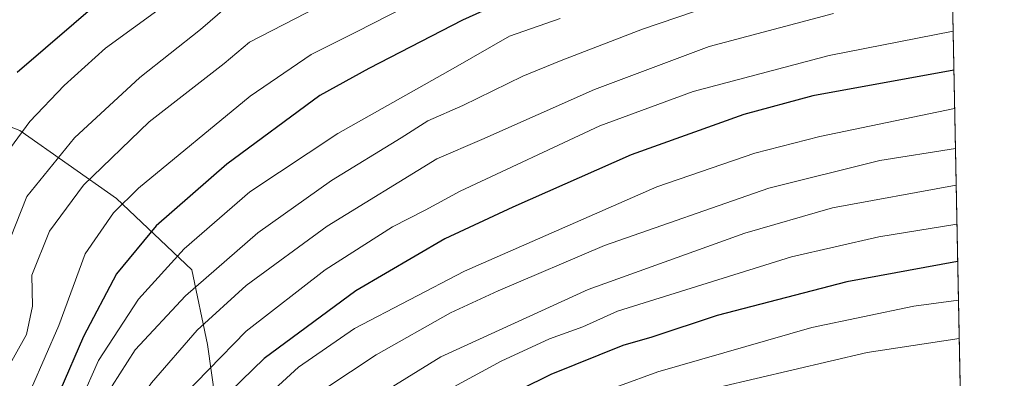
# Model space of a CAD drawing. Units: metres. Extents: x 630930 to 634413, y 4750500 to 4752879.
# Drawn here: x 634176 to 634376, y 4751028 to 4751101 of the extents above; entities that cross this region are included whole.
import ezdxf

# ---------------------------------------------------------------- set-up
doc = ezdxf.new("R2010")
doc.units = ezdxf.units.M
doc.header["$MEASUREMENT"] = 0
for name, color, linetype, lineweight in [('Arbolado forestal CxS', 92, 'Continuous', 0), ('Comarca CxS', 21, 'Continuous', 0), ('Comunidad Autónoma CxS', 142, 'Continuous', 0), ('Curva de nivel maestra', 30, 'Continuous', 30), ('Curva de nivel normal', 30, 'Continuous', 0), ('Municipio CxS', 4, 'Continuous', 0), ('Provincia CxS', 1, 'Continuous', 0)]:
    doc.layers.add(name, color=color, linetype=linetype, lineweight=lineweight)

msp = doc.modelspace()

# ---------------------------------------------------------------- linework, layer by layer
at = {"layer": 'Arbolado forestal CxS', "color": 92, "linetype": 'Continuous', "lineweight": 0, "extrusion": (-0.009726704632452012, 0.4969445387443282, 0.8677277894761581), "elevation": 2355819.783498514, "flags": 128}
msp.add_lwpolyline([(-727220.035785093, -4110704.601176551), (-727220.035785093, -4110435.267570839)], dxfattribs=at)
at = {"layer": 'Arbolado forestal CxS', "color": 92, "linetype": 'Continuous', "lineweight": 0}
for points in [[(634363.3613, 4751232.495100001, 1026.828699999998), (634367.9347000001, 4750998.831599999, 1160.698199999999)], [(634063.6079000002, 4751154.9321, 990.0720000000002), (634061.7386999996, 4751146.666300001, 989.3460000000051), (634062.4084999999, 4751139.047300001, 987.7056000000011), (634074.5302999998, 4751127.0371, 985.9838000000019), (634103.8488999996, 4751104.310500001, 996.9453999999969), (634126.7688999996, 4751092.351299999, 1012.2408), (634151.5588999996, 4751088.021700001, 1036.046600000001), (634175.7379000002, 4751078.609300001, 1053.133799999996), (634195.4896999998, 4751064.728900001, 1067.315799999997), (634210.7987000003, 4751050.193700001, 1081.038400000005), (634214.0421000002, 4751034.9647, 1090.784799999994), (634217.9787, 4751007.036900001, 1107.635699999999), (634222.4417000003, 4751003.2467, 1112.6342), (634231.9747000001, 4751002.021500001, 1119.242400000003), (634239.5787000004, 4751005.8693, 1121.178499999995)], [(634151.5588999996, 4751088.021700001, 1036.046600000001), (634175.7379000002, 4751078.609300001, 1053.133799999996), (634195.4896999998, 4751064.728900001, 1067.315799999997), (634210.7987000003, 4751050.193700001, 1081.038400000005), (634214.0421000002, 4751034.9647, 1090.784799999994), (634217.9787, 4751007.036900001, 1107.635699999999)], [(634217.9787, 4751007.036900001, 1107.635699999999), (634214.0421000002, 4751034.9647, 1090.784799999994), (634210.7987000003, 4751050.193700001, 1081.038400000005), (634195.4896999998, 4751064.728900001, 1067.315799999997), (634175.7379000002, 4751078.609300001, 1053.133799999996), (634151.5588999996, 4751088.021700001, 1036.046600000001)]]:
    msp.add_polyline3d(points, dxfattribs=at)
at = {"layer": 'Comarca CxS', "color": 21, "linetype": 'Continuous', "lineweight": 0, "flags": 128}
msp.add_lwpolyline([(632425.5583999997, 4750528.186300001), (630974.3000009962, 4750500.189982468), (630949.84013781, 4751782.417802498), (630950.3919999995, 4751783.123000001), (630965.7460000003, 4751801.670000001), (630974.2689999995, 4751813.165), (630974.1290000008, 4751983.277000001), (630945.7601391651, 4751996.298302502), (630930.1700009971, 4752813.559982447), (632431.4040000001, 4752842.547800001), (632494.0790121554, 4752843.757898553), (632516.3424091544, 4752844.187816233), (632936.2335437377, 4752852.295572648), (634331.1300010235, 4752879.229982447), (634337.5414538811, 4752551.661096483), (634376.4100010238, 4750565.81998247), (634151.0713438899, 4750561.472981323), (633388.8675571469, 4750546.769331376), (633377.7115988451, 4750546.554122125), (633146.0679889917, 4750542.08549233), (632462.5454000012, 4750528.899800001)], close=True, dxfattribs=at)
at = {"layer": 'Comunidad Autónoma CxS', "color": 142, "linetype": 'Continuous', "lineweight": 0, "flags": 128}
msp.add_lwpolyline([(632425.5583999997, 4750528.186300001), (630974.3000009962, 4750500.189982468), (630949.84013781, 4751782.417802498), (630945.7601391651, 4751996.298302502), (630930.1700009971, 4752813.559982447), (632431.4040000001, 4752842.547800001), (632494.0790121554, 4752843.757898553), (632516.3424091544, 4752844.187816233), (632936.2335437377, 4752852.295572648), (634331.1300010235, 4752879.229982447), (634337.5414538811, 4752551.661096483), (634376.4100010238, 4750565.81998247), (634151.0713438899, 4750561.472981323), (633388.8675571469, 4750546.769331376), (633377.7115988451, 4750546.554122125), (633146.0679889917, 4750542.08549233), (632462.5454000012, 4750528.899800001)], close=True, dxfattribs=at)
at = {"layer": 'Curva de nivel maestra', "color": 30, "linetype": 'Continuous', "lineweight": 30, "flags": 128}
for points, elevation in [([(634293.6600000003, 4751113.630100001), (634266.0099999999, 4751101.120100001), (634246.9100000003, 4751091.280099999), (634236.9100000003, 4751085.7501), (634217.9400000004, 4751071.780099999), (634203.5800000001, 4751059.200099999), (634195.4800000006, 4751049.4001), (634188.7199999997, 4751036.5801), (634183.9400000004, 4751025.470100001), (634179.5, 4751018.700099999), (634171.5700000003, 4751011.340100001)], 1075), ([(634192.5700000003, 4751105.4001), (634175.2199999997, 4751090.440099999)], 1050), ([(634366.1316000001, 4751090.957599999), (634337.4100000003, 4751085.670100001), (634323.3099999997, 4751081.870100001), (634300.3499999996, 4751073.690099999), (634276.2599999999, 4751062.950099999), (634262.3899999997, 4751056.5001), (634244.2400000002, 4751045.920100001), (634225.5700000003, 4751032.100099999), (634211.6299999999, 4751018.610099999), (634196.79, 4751000.340100001), (634183.5599999997, 4750982.720100001), (634176.3200000003, 4750975.090100001), (634171.1100000005, 4750970.7401)], 1100), ([(634366.8963000001, 4751051.8884), (634344.3300000001, 4751047.7301), (634317.9100000003, 4751040.860099999), (634304.5700000003, 4751036.470100001), (634298.6600000003, 4751034.7401), (634283.9900000002, 4751028.870100001), (634277.7800000003, 4751025.780099999)], 1125)]:
    msp.add_lwpolyline(points, dxfattribs=dict(at, elevation=elevation))
at = {"layer": 'Curva de nivel normal', "color": 30, "linetype": 'Continuous', "lineweight": 0, "flags": 128}
for points, elevation in [([(634248.0199999996, 4751109.850000001), (634222.5499999998, 4751096.630000001), (634217.4100000003, 4751092.32), (634202.0999999996, 4751080.4), (634188.7300000006, 4751067.449999999), (634181.8399999999, 4751058.119999999), (634178.2000000002, 4751049.119999999), (634178.3600000005, 4751042.76), (634177.1500000004, 4751037.039999999), (634172.1299999999, 4751028.100000001)], 1065), ([(634330.4299999997, 4751108.789999999), (634302.6799999997, 4751099.32), (634286.0999999996, 4751092.869999999), (634278.2699999996, 4751089.699999999), (634266.04, 4751083.689999999), (634258.8899999997, 4751080.600000001), (634253.4600000001, 4751077.140000001), (634239.2999999998, 4751068.449999999), (634224.25, 4751057.779999999), (634209.5099999999, 4751044.890000001), (634199.2999999998, 4751033.859999999), (634194.5899999999, 4751026.539999999), (634192.2000000002, 4751020.82), (634189.2300000006, 4751016.100000001), (634182.9000000004, 4751008.84), (634177.2400000002, 4751001.5), (634169.2599999999, 4750992.66)], 1085), ([(634261.0099999999, 4751107.32), (634244.4000000004, 4751098.730000001), (634235.1200000001, 4751094.15), (634222.7100000001, 4751085.66), (634199.9800000006, 4751066.859999999), (634194.8300000001, 4751061.800000001), (634189.1100000005, 4751053.460000001), (634183.6799999997, 4751038.84), (634178.1699999999, 4751026.060000001), (634170.5700000003, 4751017.470000001)], 1070), ([(634172.8899999997, 4751073.810000001), (634177.8300000001, 4751080.439999999), (634184.7999999998, 4751087.83), (634193.2400000002, 4751095.4), (634209.5700000003, 4751107.4)], 1055), ([(634218, 4751103.890000001), (634212.5700000003, 4751099.220000001), (634200.2400000002, 4751089.460000001), (634186.9100000003, 4751077.130000001), (634177.2199999997, 4751065.180000001), (634172.7199999997, 4751053.83)], 1060), ([(634171.04, 4750986.34), (634179.0999999996, 4750995.25), (634192.7300000006, 4751012.960000001), (634202.5800000001, 4751027.16), (634211.9100000003, 4751037.9), (634221.9100000003, 4751047.02), (634238.3899999997, 4751059.109999999), (634260.7199999997, 4751072.83), (634269.9100000003, 4751076.82), (634292.9100000003, 4751087.02), (634316.25, 4751095.75), (634341.6100000005, 4751102.49)], 1090), ([(634285.8799999999, 4751101.480000001), (634275.5700000003, 4751097.880000001), (634264.5700000003, 4751091.52), (634240.5800000001, 4751078.02), (634222.6100000005, 4751066.109999999), (634209.25, 4751054.470000001), (634199.9699999997, 4751044.220000001), (634191.8300000001, 4751031.699999999), (634188.2000000002, 4751023.560000001), (634185.5, 4751018.619999999), (634181.8799999999, 4751014.67), (634177.2300000006, 4751010.49), (634173.3200000003, 4751005.730000001)], 1080), ([(634175.2400000002, 4750982.42), (634184.9299999997, 4750993.359999999), (634190.0300000003, 4751000.17), (634193.4000000004, 4751005.34), (634206.5700000003, 4751021.930000001), (634221.8600000005, 4751037.689999999), (634237.9800000006, 4751050.210000001), (634251.7400000002, 4751059), (634258.3799999999, 4751062.4), (634265.5300000003, 4751066.26), (634293.9699999997, 4751079.560000001), (634313, 4751086.59), (634340.6900000004, 4751093.949999999), (634365.9768000003, 4751098.8639)], 1095), ([(634366.2857999997, 4751083.078500001), (634338.8200000003, 4751077.42), (634325.5700000003, 4751073.980000001), (634305.5599999997, 4751067.109999999), (634266.4199999999, 4751049.939999999), (634243.9500000002, 4751038.199999999), (634232.5700000003, 4751030.359999999), (634224.3600000005, 4751022.800000001), (634215.0099999999, 4751013.449999999), (634200.79, 4750995.779999999), (634195.5, 4750988.640000001), (634191.8200000003, 4750984.49), (634184.7199999997, 4750975.34), (634172.5099999999, 4750963.41)], 1105), ([(634366.4451000001, 4751074.940400001), (634351.0300000003, 4751072.529999999), (634328.4100000003, 4751066.84), (634294.9100000003, 4751055.16), (634273.2400000002, 4751045.9), (634263.5700000003, 4751041.460000001), (634248.3600000005, 4751032.890000001), (634232.7000000002, 4751022.460000001), (634228.2199999997, 4751017.92), (634224.1299999999, 4751014.310000001), (634220.0999999996, 4751010.119999999), (634215.5300000003, 4751004.449999999), (634210.3799999999, 4750998.439999999), (634206.1799999997, 4750992.689999999), (634202.5300000003, 4750988.24), (634199.7800000003, 4750984.42), (634195.7000000002, 4750979.529999999), (634189.8499999996, 4750971.800000001), (634177.25, 4750959.230000001), (634170.29, 4750952.92)], 1110), ([(634167.1100000005, 4750941.439999999), (634176.5499999998, 4750950.119999999), (634184.1900000004, 4750957.779999999), (634190.1100000005, 4750963.41), (634197.3700000001, 4750971.640000001), (634201.9900000002, 4750978.41), (634207, 4750984.83), (634214.9500000002, 4750993.83), (634226.2400000002, 4751006.930000001), (634239.9100000003, 4751019.050000001), (634261.5700000003, 4751032.439999999), (634291.5700000003, 4751046.220000001), (634323.5300000003, 4751057.699999999), (634341.4199999999, 4751062.880000001), (634366.5915000001, 4751067.4584)], 1115), ([(634173.8600000005, 4750939.279999999), (634182.9600000001, 4750947.57), (634188.0999999996, 4750953.119999999), (634195.7599999999, 4750960.449999999), (634202.8600000005, 4750968.449999999), (634207.5300000003, 4750976.050000001), (634212.6500000004, 4750982.199999999), (634219.3499999996, 4750989.050000001), (634227.5099999999, 4750999.449999999), (634241.04, 4751012.119999999), (634256.9199999999, 4751022.41), (634273.8600000005, 4751031.600000001), (634283.7300000006, 4751036.15), (634290.5300000003, 4751038.560000001), (634297.5700000003, 4751041.779999999), (634333.0700000003, 4751052.82), (634350.8499999996, 4751056.91), (634366.7472999999, 4751059.4979)], 1120), ([(634367.0504999999, 4751044.010500001), (634357.9800000006, 4751042.810000001), (634337.1699999999, 4751038.42), (634305.7999999998, 4751029.41), (634290.1600000003, 4751023.680000001), (634281.7400000002, 4751019.980000001), (634271.2400000002, 4751015.640000001), (634257.9100000003, 4751007.76), (634249.9100000003, 4751001.66), (634243.2400000002, 4750997.180000001), (634239.2400000002, 4750993.119999999), (634232.9100000003, 4750986.09), (634227.5199999996, 4750978.630000001), (634221.0300000003, 4750973), (634217.04, 4750968.75), (634210.3399999999, 4750961.02), (634205.0599999997, 4750953.779999999), (634196.3399999999, 4750945.119999999), (634188.9900000002, 4750938.34), (634184.2699999996, 4750932.32), (634180.2000000002, 4750928.710000001), (634176.5599999997, 4750926.58), (634173.9100000003, 4750924.199999999)], 1130), ([(634367.2034999998, 4751036.192100001), (634348.4400000004, 4751033.34), (634318.3099999997, 4751026.27)], 1135)]:
    msp.add_lwpolyline(points, dxfattribs=dict(at, elevation=elevation))
at = {"layer": 'Municipio CxS', "color": 4, "linetype": 'Continuous', "lineweight": 0, "flags": 128}
msp.add_lwpolyline([(632425.5583999997, 4750528.186300001), (630974.3000009962, 4750500.189982468), (630949.84013781, 4751782.417802498), (630950.3919999995, 4751783.123000001), (630965.7460000003, 4751801.670000001), (630974.2689999995, 4751813.165), (630974.1290000008, 4751983.277000001), (630945.7601391651, 4751996.298302502), (630930.1700009971, 4752813.559982447), (632431.4040000001, 4752842.547800001), (632494.0790121554, 4752843.757898553), (632516.3424091544, 4752844.187816233), (632936.2335437377, 4752852.295572648), (634331.1300010235, 4752879.229982447), (634337.5414538811, 4752551.661096483), (634376.4100010238, 4750565.81998247), (634151.0713438899, 4750561.472981323), (633388.8675571469, 4750546.769331376), (633377.7115988451, 4750546.554122125), (633146.0679889917, 4750542.08549233), (632462.5454000012, 4750528.899800001)], close=True, dxfattribs=at)
at = {"layer": 'Provincia CxS', "color": 1, "linetype": 'Continuous', "lineweight": 0, "flags": 128}
msp.add_lwpolyline([(632425.5583999997, 4750528.186300001), (630974.3000009962, 4750500.189982468), (630949.84013781, 4751782.417802498), (630945.7601391651, 4751996.298302502), (630930.1700009971, 4752813.559982447), (632431.4040000001, 4752842.547800001), (632494.0790121554, 4752843.757898553), (632516.3424091544, 4752844.187816233), (632936.2335437377, 4752852.295572648), (634331.1300010235, 4752879.229982447), (634337.5414538811, 4752551.661096483), (634376.4100010238, 4750565.81998247), (634151.0713438899, 4750561.472981323), (633388.8675571469, 4750546.769331376), (633377.7115988451, 4750546.554122125), (633146.0679889917, 4750542.08549233), (632462.5454000012, 4750528.899800001)], close=True, dxfattribs=at)

doc.saveas('drawing.dxf')
